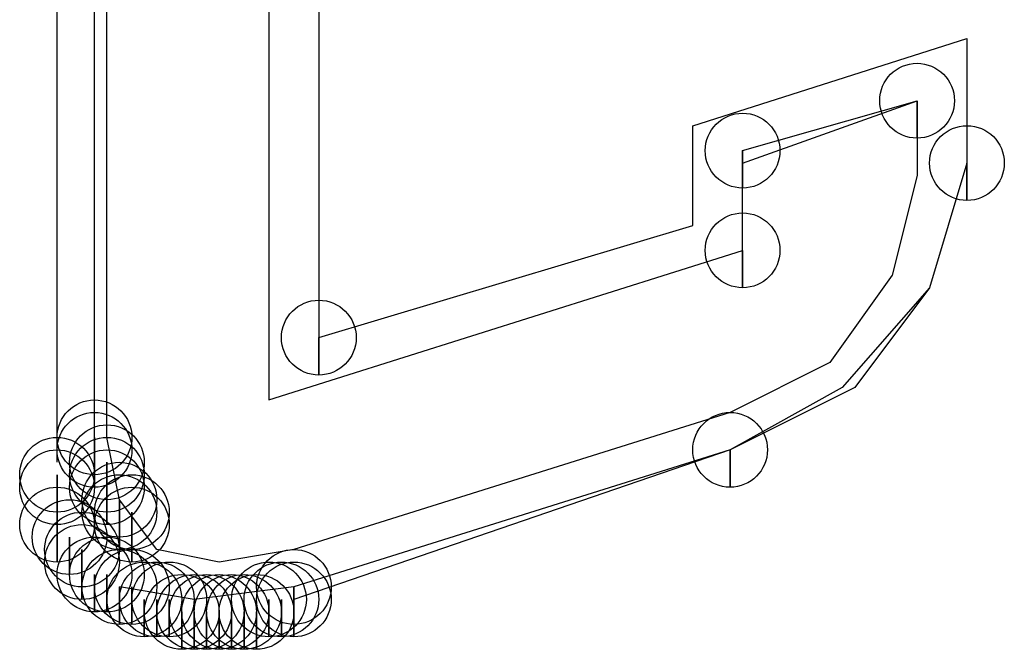
# Model space of a CAD drawing. Units: centimetres. Extents: x -29.7 to 29.7, y -21 to 21.
# Drawn here: x 17 to 17.3, y 11.2 to 11.4 of the extents above; entities that cross this region are included whole.
import ezdxf

# ---------------------------------------------------------------- set-up
doc = ezdxf.new("R2010")
doc.units = ezdxf.units.CM
doc.header["$MEASUREMENT"] = 0
doc.layers.add('Capa 1', color=7, linetype='Continuous')

msp = doc.modelspace()

# ---------------------------------------------------------------- linework, layer by layer
at = {"layer": 'Capa 1', "lineweight": 25}
for points in [[(17.05683, 11.48715), (17.05683, 11.48715), (17.05683, 11.27972), (17.05683, 11.27972)], [(17.07377, 11.47868), (17.07377, 11.47868), (17.07377, 11.30088), (17.07377, 11.30088)], [(17.07377, 11.47445), (17.07377, 11.47445), (17.07377, 11.30088), (17.07377, 11.30088)], [(16.99757, 11.26702), (16.99757, 11.26702), (16.99757, 11.46598), (16.99757, 11.46598)], [(17.0018, 11.26702), (17.0018, 11.26702), (17.0018, 11.46175), (17.0018, 11.46175)], [(16.98487, 11.25855), (16.98487, 11.25855), (16.98487, 11.45752), (16.98487, 11.45752)], [(17.20077, 11.37285), (17.20077, 11.37285), (17.2939, 11.40248), (17.2939, 11.40248)], [(17.2939, 11.40248), (17.2939, 11.40248), (17.2939, 11.36015), (17.2939, 11.36015)], [(17.2939, 11.40248), (17.2939, 11.40248), (17.2939, 11.36015), (17.2939, 11.36015)], [(17.2177, 11.36438), (17.2177, 11.36438), (17.27697, 11.38132), (17.27697, 11.38132)], [(17.2177, 11.36015), (17.2177, 11.36015), (17.27697, 11.38132), (17.27697, 11.38132)], [(17.27697, 11.38132), (17.27697, 11.38132), (17.27697, 11.35592), (17.27697, 11.35592)], [(17.20077, 11.33898), (17.20077, 11.33898), (17.20077, 11.37285), (17.20077, 11.37285)], [(17.2177, 11.33052), (17.2177, 11.33052), (17.2177, 11.36438), (17.2177, 11.36438)], [(17.2177, 11.33052), (17.2177, 11.33052), (17.2177, 11.36015), (17.2177, 11.36015)], [(17.2939, 11.36015), (17.2939, 11.36015), (17.2812, 11.31782), (17.2812, 11.31782)], [(17.2939, 11.36015), (17.2939, 11.36015), (17.2812, 11.31782), (17.2812, 11.31782)], [(17.27697, 11.35592), (17.27697, 11.35592), (17.2685, 11.32205), (17.2685, 11.32205)], [(17.07377, 11.30088), (17.07377, 11.30088), (17.20077, 11.33898), (17.20077, 11.33898)], [(17.05683, 11.27972), (17.05683, 11.27972), (17.2177, 11.33052), (17.2177, 11.33052)], [(17.05683, 11.27972), (17.05683, 11.27972), (17.2177, 11.33052), (17.2177, 11.33052)], [(17.2685, 11.32205), (17.2685, 11.32205), (17.24733, 11.29242), (17.24733, 11.29242)], [(17.2812, 11.31782), (17.2812, 11.31782), (17.25157, 11.28395), (17.25157, 11.28395)], [(17.2812, 11.31782), (17.2812, 11.31782), (17.2558, 11.28395), (17.2558, 11.28395)], [(17.24733, 11.29242), (17.24733, 11.29242), (17.21347, 11.27548), (17.21347, 11.27548)], [(17.2558, 11.28395), (17.2558, 11.28395), (17.21347, 11.26278), (17.21347, 11.26278)], [(17.25157, 11.28395), (17.25157, 11.28395), (17.21347, 11.26278), (17.21347, 11.26278)], [(17.21347, 11.27548), (17.21347, 11.27548), (17.0653, 11.22892), (17.0653, 11.22892)], [(17.00603, 11.24585), (17.00603, 11.24585), (17.0018, 11.26702), (17.0018, 11.26702)], [(17.21347, 11.26278), (17.21347, 11.26278), (17.0653, 11.21198), (17.0653, 11.21198)], [(17.21347, 11.26278), (17.21347, 11.26278), (17.0653, 11.21622), (17.0653, 11.21622)], [(16.98487, 11.24162), (16.98487, 11.24162), (16.98487, 11.25008), (16.98487, 11.25008)], [(17.01873, 11.22892), (17.01873, 11.22892), (17.00603, 11.24585), (17.00603, 11.24585)], [(17.0399, 11.22468), (17.0399, 11.22468), (17.01873, 11.22892), (17.01873, 11.22892)], [(17.0653, 11.22892), (17.0653, 11.22892), (17.0399, 11.22468), (17.0399, 11.22468)], [(17.03143, 11.21198), (17.03143, 11.21198), (17.00603, 11.21622), (17.00603, 11.21622)], [(17.0653, 11.21622), (17.0653, 11.21622), (17.03143, 11.21198), (17.03143, 11.21198)]]:
    msp.add_open_spline(points, degree=3, dxfattribs=at)
at = {"layer": 'Capa 1'}
for points in [[(17.27697, 11.38132), (17.27697, 11.38132), (17.27697, 11.36862), (17.27697, 11.36862), (17.27697, 11.36862), (17.28397, 11.36862), (17.28967, 11.37432), (17.28967, 11.38132), (17.28967, 11.38132), (17.28967, 11.38831), (17.28397, 11.39402), (17.27697, 11.39402), (17.27697, 11.39402), (17.26998, 11.39402), (17.26427, 11.38831), (17.26427, 11.38132), (17.26427, 11.38132), (17.26427, 11.37432), (17.26998, 11.36862), (17.27697, 11.36862), (17.27697, 11.36862), (17.27697, 11.36862), (17.27697, 11.38132), (17.27697, 11.38132)], [(17.2177, 11.36438), (17.2177, 11.36438), (17.2177, 11.35168), (17.2177, 11.35168), (17.2177, 11.35168), (17.2247, 11.35168), (17.2304, 11.35738), (17.2304, 11.36438), (17.2304, 11.36438), (17.2304, 11.37137), (17.2247, 11.37708), (17.2177, 11.37708), (17.2177, 11.37708), (17.21071, 11.37708), (17.205, 11.37137), (17.205, 11.36438), (17.205, 11.36438), (17.205, 11.35738), (17.21071, 11.35168), (17.2177, 11.35168), (17.2177, 11.35168), (17.2177, 11.35168), (17.2177, 11.36438), (17.2177, 11.36438)], [(17.2939, 11.36015), (17.2939, 11.36015), (17.2939, 11.34745), (17.2939, 11.34745), (17.2939, 11.34745), (17.3009, 11.34745), (17.3066, 11.35315), (17.3066, 11.36015), (17.3066, 11.36015), (17.3066, 11.36714), (17.3009, 11.37285), (17.2939, 11.37285), (17.2939, 11.37285), (17.28691, 11.37285), (17.2812, 11.36714), (17.2812, 11.36015), (17.2812, 11.36015), (17.2812, 11.35315), (17.28691, 11.34745), (17.2939, 11.34745), (17.2939, 11.34745), (17.2939, 11.34745), (17.2939, 11.36015), (17.2939, 11.36015)], [(17.2177, 11.33052), (17.2177, 11.33052), (17.2177, 11.31782), (17.2177, 11.31782), (17.2177, 11.31782), (17.2247, 11.31782), (17.2304, 11.32352), (17.2304, 11.33052), (17.2304, 11.33052), (17.2304, 11.33751), (17.2247, 11.34322), (17.2177, 11.34322), (17.2177, 11.34322), (17.21071, 11.34322), (17.205, 11.33751), (17.205, 11.33052), (17.205, 11.33052), (17.205, 11.32352), (17.21071, 11.31782), (17.2177, 11.31782), (17.2177, 11.31782), (17.2177, 11.31782), (17.2177, 11.33052), (17.2177, 11.33052)], [(17.07377, 11.30088), (17.07377, 11.30088), (17.07377, 11.28818), (17.07377, 11.28818), (17.07377, 11.28818), (17.08077, 11.28818), (17.08647, 11.29388), (17.08647, 11.30088), (17.08647, 11.30088), (17.08647, 11.30787), (17.08077, 11.31358), (17.07377, 11.31358), (17.07377, 11.31358), (17.06678, 11.31358), (17.06107, 11.30787), (17.06107, 11.30088), (17.06107, 11.30088), (17.06107, 11.29388), (17.06678, 11.28818), (17.07377, 11.28818), (17.07377, 11.28818), (17.07377, 11.28818), (17.07377, 11.30088), (17.07377, 11.30088)], [(16.99757, 11.26702), (16.99757, 11.26702), (16.99757, 11.25432), (16.99757, 11.25432), (16.99757, 11.25432), (17.00457, 11.25432), (17.01027, 11.26002), (17.01027, 11.26702), (17.01027, 11.26702), (17.01027, 11.27401), (17.00457, 11.27972), (16.99757, 11.27972), (16.99757, 11.27972), (16.99058, 11.27972), (16.98487, 11.27401), (16.98487, 11.26702), (16.98487, 11.26702), (16.98487, 11.26002), (16.99058, 11.25432), (16.99757, 11.25432), (16.99757, 11.25432), (16.99757, 11.25432), (16.99757, 11.26702), (16.99757, 11.26702)], [(16.99757, 11.26702), (16.99757, 11.26702), (16.99757, 11.25432), (16.99757, 11.25432), (16.99757, 11.25432), (17.00457, 11.25432), (17.01027, 11.26002), (17.01027, 11.26702), (17.01027, 11.26702), (17.01027, 11.27401), (17.00457, 11.27972), (16.99757, 11.27972), (16.99757, 11.27972), (16.99058, 11.27972), (16.98487, 11.27401), (16.98487, 11.26702), (16.98487, 11.26702), (16.98487, 11.26002), (16.99058, 11.25432), (16.99757, 11.25432), (16.99757, 11.25432), (16.99757, 11.25432), (16.99757, 11.26702), (16.99757, 11.26702)], [(16.99757, 11.26278), (16.99757, 11.26278), (16.99757, 11.25008), (16.99757, 11.25008), (16.99757, 11.25008), (17.00457, 11.25008), (17.01027, 11.25578), (17.01027, 11.26278), (17.01027, 11.26278), (17.01027, 11.26977), (17.00457, 11.27548), (16.99757, 11.27548), (16.99757, 11.27548), (16.99058, 11.27548), (16.98487, 11.26977), (16.98487, 11.26278), (16.98487, 11.26278), (16.98487, 11.25578), (16.99058, 11.25008), (16.99757, 11.25008), (16.99757, 11.25008), (16.99757, 11.25008), (16.99757, 11.26278), (16.99757, 11.26278)], [(16.99757, 11.26278), (16.99757, 11.26278), (16.99757, 11.25008), (16.99757, 11.25008), (16.99757, 11.25008), (17.00457, 11.25008), (17.01027, 11.25578), (17.01027, 11.26278), (17.01027, 11.26278), (17.01027, 11.26977), (17.00457, 11.27548), (16.99757, 11.27548), (16.99757, 11.27548), (16.99058, 11.27548), (16.98487, 11.26977), (16.98487, 11.26278), (16.98487, 11.26278), (16.98487, 11.25578), (16.99058, 11.25008), (16.99757, 11.25008), (16.99757, 11.25008), (16.99757, 11.25008), (16.99757, 11.26278), (16.99757, 11.26278)], [(16.99757, 11.26278), (16.99757, 11.26278), (16.99757, 11.25008), (16.99757, 11.25008), (16.99757, 11.25008), (17.00457, 11.25008), (17.01027, 11.25578), (17.01027, 11.26278), (17.01027, 11.26278), (17.01027, 11.26977), (17.00457, 11.27548), (16.99757, 11.27548), (16.99757, 11.27548), (16.99058, 11.27548), (16.98487, 11.26977), (16.98487, 11.26278), (16.98487, 11.26278), (16.98487, 11.25578), (16.99058, 11.25008), (16.99757, 11.25008), (16.99757, 11.25008), (16.99757, 11.25008), (16.99757, 11.26278), (16.99757, 11.26278)], [(17.21347, 11.26278), (17.21347, 11.26278), (17.21347, 11.25008), (17.21347, 11.25008), (17.21347, 11.25008), (17.22047, 11.25008), (17.22617, 11.25578), (17.22617, 11.26278), (17.22617, 11.26278), (17.22617, 11.26977), (17.22047, 11.27548), (17.21347, 11.27548), (17.21347, 11.27548), (17.20648, 11.27548), (17.20077, 11.26977), (17.20077, 11.26278), (17.20077, 11.26278), (17.20077, 11.25578), (17.20648, 11.25008), (17.21347, 11.25008), (17.21347, 11.25008), (17.21347, 11.25008), (17.21347, 11.26278), (17.21347, 11.26278)], [(17.0018, 11.25855), (17.0018, 11.25855), (17.0018, 11.24585), (17.0018, 11.24585), (17.0018, 11.24585), (17.0088, 11.24585), (17.0145, 11.25155), (17.0145, 11.25855), (17.0145, 11.25855), (17.0145, 11.26554), (17.0088, 11.27125), (17.0018, 11.27125), (17.0018, 11.27125), (16.99481, 11.27125), (16.9891, 11.26554), (16.9891, 11.25855), (16.9891, 11.25855), (16.9891, 11.25155), (16.99481, 11.24585), (17.0018, 11.24585), (17.0018, 11.24585), (17.0018, 11.24585), (17.0018, 11.25855), (17.0018, 11.25855)], [(16.98487, 11.25432), (16.98487, 11.25432), (16.98487, 11.24162), (16.98487, 11.24162), (16.98487, 11.24162), (16.99187, 11.24162), (16.99757, 11.24732), (16.99757, 11.25432), (16.99757, 11.25432), (16.99757, 11.26131), (16.99187, 11.26702), (16.98487, 11.26702), (16.98487, 11.26702), (16.97788, 11.26702), (16.97217, 11.26131), (16.97217, 11.25432), (16.97217, 11.25432), (16.97217, 11.24732), (16.97788, 11.24162), (16.98487, 11.24162), (16.98487, 11.24162), (16.98487, 11.24162), (16.98487, 11.25432), (16.98487, 11.25432)], [(17.0018, 11.25432), (17.0018, 11.25432), (17.0018, 11.24162), (17.0018, 11.24162), (17.0018, 11.24162), (17.0088, 11.24162), (17.0145, 11.24732), (17.0145, 11.25432), (17.0145, 11.25432), (17.0145, 11.26131), (17.0088, 11.26702), (17.0018, 11.26702), (17.0018, 11.26702), (16.99481, 11.26702), (16.9891, 11.26131), (16.9891, 11.25432), (16.9891, 11.25432), (16.9891, 11.24732), (16.99481, 11.24162), (17.0018, 11.24162), (17.0018, 11.24162), (17.0018, 11.24162), (17.0018, 11.25432), (17.0018, 11.25432)], [(17.0018, 11.25432), (17.0018, 11.25432), (17.0018, 11.24162), (17.0018, 11.24162), (17.0018, 11.24162), (17.0088, 11.24162), (17.0145, 11.24732), (17.0145, 11.25432), (17.0145, 11.25432), (17.0145, 11.26131), (17.0088, 11.26702), (17.0018, 11.26702), (17.0018, 11.26702), (16.99481, 11.26702), (16.9891, 11.26131), (16.9891, 11.25432), (16.9891, 11.25432), (16.9891, 11.24732), (16.99481, 11.24162), (17.0018, 11.24162), (17.0018, 11.24162), (17.0018, 11.24162), (17.0018, 11.25432), (17.0018, 11.25432)], [(16.98487, 11.25008), (16.98487, 11.25008), (16.98487, 11.23738), (16.98487, 11.23738), (16.98487, 11.23738), (16.99187, 11.23738), (16.99757, 11.24308), (16.99757, 11.25008), (16.99757, 11.25008), (16.99757, 11.25707), (16.99187, 11.26278), (16.98487, 11.26278), (16.98487, 11.26278), (16.97788, 11.26278), (16.97217, 11.25707), (16.97217, 11.25008), (16.97217, 11.25008), (16.97217, 11.24308), (16.97788, 11.23738), (16.98487, 11.23738), (16.98487, 11.23738), (16.98487, 11.23738), (16.98487, 11.25008), (16.98487, 11.25008)], [(17.0018, 11.25008), (17.0018, 11.25008), (17.0018, 11.23738), (17.0018, 11.23738), (17.0018, 11.23738), (17.0088, 11.23738), (17.0145, 11.24308), (17.0145, 11.25008), (17.0145, 11.25008), (17.0145, 11.25707), (17.0088, 11.26278), (17.0018, 11.26278), (17.0018, 11.26278), (16.99481, 11.26278), (16.9891, 11.25707), (16.9891, 11.25008), (16.9891, 11.25008), (16.9891, 11.24308), (16.99481, 11.23738), (17.0018, 11.23738), (17.0018, 11.23738), (17.0018, 11.23738), (17.0018, 11.25008), (17.0018, 11.25008)], [(17.0018, 11.25008), (17.0018, 11.25008), (17.0018, 11.23738), (17.0018, 11.23738), (17.0018, 11.23738), (17.0088, 11.23738), (17.0145, 11.24308), (17.0145, 11.25008), (17.0145, 11.25008), (17.0145, 11.25707), (17.0088, 11.26278), (17.0018, 11.26278), (17.0018, 11.26278), (16.99481, 11.26278), (16.9891, 11.25707), (16.9891, 11.25008), (16.9891, 11.25008), (16.9891, 11.24308), (16.99481, 11.23738), (17.0018, 11.23738), (17.0018, 11.23738), (17.0018, 11.23738), (17.0018, 11.25008), (17.0018, 11.25008)], [(17.00603, 11.24585), (17.00603, 11.24585), (17.00603, 11.23315), (17.00603, 11.23315), (17.00603, 11.23315), (17.01303, 11.23315), (17.01873, 11.23885), (17.01873, 11.24585), (17.01873, 11.24585), (17.01873, 11.25284), (17.01303, 11.25855), (17.00603, 11.25855), (17.00603, 11.25855), (16.99904, 11.25855), (16.99333, 11.25284), (16.99333, 11.24585), (16.99333, 11.24585), (16.99333, 11.23885), (16.99904, 11.23315), (17.00603, 11.23315), (17.00603, 11.23315), (17.00603, 11.23315), (17.00603, 11.24585), (17.00603, 11.24585)], [(17.00603, 11.24585), (17.00603, 11.24585), (17.00603, 11.23315), (17.00603, 11.23315), (17.00603, 11.23315), (17.01303, 11.23315), (17.01873, 11.23885), (17.01873, 11.24585), (17.01873, 11.24585), (17.01873, 11.25284), (17.01303, 11.25855), (17.00603, 11.25855), (17.00603, 11.25855), (16.99904, 11.25855), (16.99333, 11.25284), (16.99333, 11.24585), (16.99333, 11.24585), (16.99333, 11.23885), (16.99904, 11.23315), (17.00603, 11.23315), (17.00603, 11.23315), (17.00603, 11.23315), (17.00603, 11.24585), (17.00603, 11.24585)], [(17.00603, 11.24162), (17.00603, 11.24162), (17.00603, 11.22892), (17.00603, 11.22892), (17.00603, 11.22892), (17.01303, 11.22892), (17.01873, 11.23462), (17.01873, 11.24162), (17.01873, 11.24162), (17.01873, 11.24861), (17.01303, 11.25432), (17.00603, 11.25432), (17.00603, 11.25432), (16.99904, 11.25432), (16.99333, 11.24861), (16.99333, 11.24162), (16.99333, 11.24162), (16.99333, 11.23462), (16.99904, 11.22892), (17.00603, 11.22892), (17.00603, 11.22892), (17.00603, 11.22892), (17.00603, 11.24162), (17.00603, 11.24162)], [(17.01027, 11.24162), (17.01027, 11.24162), (17.01027, 11.22892), (17.01027, 11.22892), (17.01027, 11.22892), (17.01727, 11.22892), (17.02297, 11.23462), (17.02297, 11.24162), (17.02297, 11.24162), (17.02297, 11.24861), (17.01727, 11.25432), (17.01027, 11.25432), (17.01027, 11.25432), (17.00328, 11.25432), (16.99757, 11.24861), (16.99757, 11.24162), (16.99757, 11.24162), (16.99757, 11.23462), (17.00328, 11.22892), (17.01027, 11.22892), (17.01027, 11.22892), (17.01027, 11.22892), (17.01027, 11.24162), (17.01027, 11.24162)], [(16.98487, 11.23738), (16.98487, 11.23738), (16.98487, 11.22468), (16.98487, 11.22468), (16.98487, 11.22468), (16.99187, 11.22468), (16.99757, 11.23038), (16.99757, 11.23738), (16.99757, 11.23738), (16.99757, 11.24437), (16.99187, 11.25008), (16.98487, 11.25008), (16.98487, 11.25008), (16.97788, 11.25008), (16.97217, 11.24437), (16.97217, 11.23738), (16.97217, 11.23738), (16.97217, 11.23038), (16.97788, 11.22468), (16.98487, 11.22468), (16.98487, 11.22468), (16.98487, 11.22468), (16.98487, 11.23738), (16.98487, 11.23738)], [(17.01027, 11.23738), (17.01027, 11.23738), (17.01027, 11.22468), (17.01027, 11.22468), (17.01027, 11.22468), (17.01727, 11.22468), (17.02297, 11.23038), (17.02297, 11.23738), (17.02297, 11.23738), (17.02297, 11.24437), (17.01727, 11.25008), (17.01027, 11.25008), (17.01027, 11.25008), (17.00328, 11.25008), (16.99757, 11.24437), (16.99757, 11.23738), (16.99757, 11.23738), (16.99757, 11.23038), (17.00328, 11.22468), (17.01027, 11.22468), (17.01027, 11.22468), (17.01027, 11.22468), (17.01027, 11.23738), (17.01027, 11.23738)], [(16.9891, 11.23315), (16.9891, 11.23315), (16.9891, 11.22045), (16.9891, 11.22045), (16.9891, 11.22045), (16.9961, 11.22045), (17.0018, 11.22615), (17.0018, 11.23315), (17.0018, 11.23315), (17.0018, 11.24014), (16.9961, 11.24585), (16.9891, 11.24585), (16.9891, 11.24585), (16.98211, 11.24585), (16.9764, 11.24014), (16.9764, 11.23315), (16.9764, 11.23315), (16.9764, 11.22615), (16.98211, 11.22045), (16.9891, 11.22045), (16.9891, 11.22045), (16.9891, 11.22045), (16.9891, 11.23315), (16.9891, 11.23315)], [(16.99333, 11.22892), (16.99333, 11.22892), (16.99333, 11.21622), (16.99333, 11.21622), (16.99333, 11.21622), (17.00033, 11.21622), (17.00603, 11.22192), (17.00603, 11.22892), (17.00603, 11.22892), (17.00603, 11.23591), (17.00033, 11.24162), (16.99333, 11.24162), (16.99333, 11.24162), (16.98634, 11.24162), (16.98063, 11.23591), (16.98063, 11.22892), (16.98063, 11.22892), (16.98063, 11.22192), (16.98634, 11.21622), (16.99333, 11.21622), (16.99333, 11.21622), (16.99333, 11.21622), (16.99333, 11.22892), (16.99333, 11.22892)], [(16.99333, 11.22468), (16.99333, 11.22468), (16.99333, 11.21198), (16.99333, 11.21198), (16.99333, 11.21198), (17.00033, 11.21198), (17.00603, 11.21768), (17.00603, 11.22468), (17.00603, 11.22468), (17.00603, 11.23167), (17.00033, 11.23738), (16.99333, 11.23738), (16.99333, 11.23738), (16.98634, 11.23738), (16.98063, 11.23167), (16.98063, 11.22468), (16.98063, 11.22468), (16.98063, 11.21768), (16.98634, 11.21198), (16.99333, 11.21198), (16.99333, 11.21198), (16.99333, 11.21198), (16.99333, 11.22468), (16.99333, 11.22468)], [(16.99757, 11.22045), (16.99757, 11.22045), (16.99757, 11.20775), (16.99757, 11.20775), (16.99757, 11.20775), (17.00457, 11.20775), (17.01027, 11.21345), (17.01027, 11.22045), (17.01027, 11.22045), (17.01027, 11.22744), (17.00457, 11.23315), (16.99757, 11.23315), (16.99757, 11.23315), (16.99058, 11.23315), (16.98487, 11.22744), (16.98487, 11.22045), (16.98487, 11.22045), (16.98487, 11.21345), (16.99058, 11.20775), (16.99757, 11.20775), (16.99757, 11.20775), (16.99757, 11.20775), (16.99757, 11.22045), (16.99757, 11.22045)], [(17.0018, 11.22045), (17.0018, 11.22045), (17.0018, 11.20775), (17.0018, 11.20775), (17.0018, 11.20775), (17.0088, 11.20775), (17.0145, 11.21345), (17.0145, 11.22045), (17.0145, 11.22045), (17.0145, 11.22744), (17.0088, 11.23315), (17.0018, 11.23315), (17.0018, 11.23315), (16.99481, 11.23315), (16.9891, 11.22744), (16.9891, 11.22045), (16.9891, 11.22045), (16.9891, 11.21345), (16.99481, 11.20775), (17.0018, 11.20775), (17.0018, 11.20775), (17.0018, 11.20775), (17.0018, 11.22045), (17.0018, 11.22045)], [(17.0018, 11.22045), (17.0018, 11.22045), (17.0018, 11.20775), (17.0018, 11.20775), (17.0018, 11.20775), (17.0088, 11.20775), (17.0145, 11.21345), (17.0145, 11.22045), (17.0145, 11.22045), (17.0145, 11.22744), (17.0088, 11.23315), (17.0018, 11.23315), (17.0018, 11.23315), (16.99481, 11.23315), (16.9891, 11.22744), (16.9891, 11.22045), (16.9891, 11.22045), (16.9891, 11.21345), (16.99481, 11.20775), (17.0018, 11.20775), (17.0018, 11.20775), (17.0018, 11.20775), (17.0018, 11.22045), (17.0018, 11.22045)], [(17.00603, 11.21622), (17.00603, 11.21622), (17.00603, 11.20352), (17.00603, 11.20352), (17.00603, 11.20352), (17.01303, 11.20352), (17.01873, 11.20922), (17.01873, 11.21622), (17.01873, 11.21622), (17.01873, 11.22321), (17.01303, 11.22892), (17.00603, 11.22892), (17.00603, 11.22892), (16.99904, 11.22892), (16.99333, 11.22321), (16.99333, 11.21622), (16.99333, 11.21622), (16.99333, 11.20922), (16.99904, 11.20352), (17.00603, 11.20352), (17.00603, 11.20352), (17.00603, 11.20352), (17.00603, 11.21622), (17.00603, 11.21622)], [(17.00603, 11.21622), (17.00603, 11.21622), (17.00603, 11.20352), (17.00603, 11.20352), (17.00603, 11.20352), (17.01303, 11.20352), (17.01873, 11.20922), (17.01873, 11.21622), (17.01873, 11.21622), (17.01873, 11.22321), (17.01303, 11.22892), (17.00603, 11.22892), (17.00603, 11.22892), (16.99904, 11.22892), (16.99333, 11.22321), (16.99333, 11.21622), (16.99333, 11.21622), (16.99333, 11.20922), (16.99904, 11.20352), (17.00603, 11.20352), (17.00603, 11.20352), (17.00603, 11.20352), (17.00603, 11.21622), (17.00603, 11.21622)], [(17.01027, 11.21622), (17.01027, 11.21622), (17.01027, 11.20352), (17.01027, 11.20352), (17.01027, 11.20352), (17.01727, 11.20352), (17.02297, 11.20922), (17.02297, 11.21622), (17.02297, 11.21622), (17.02297, 11.22321), (17.01727, 11.22892), (17.01027, 11.22892), (17.01027, 11.22892), (17.00328, 11.22892), (16.99757, 11.22321), (16.99757, 11.21622), (16.99757, 11.21622), (16.99757, 11.20922), (17.00328, 11.20352), (17.01027, 11.20352), (17.01027, 11.20352), (17.01027, 11.20352), (17.01027, 11.21622), (17.01027, 11.21622)], [(17.0653, 11.21622), (17.0653, 11.21622), (17.0653, 11.20352), (17.0653, 11.20352), (17.0653, 11.20352), (17.0723, 11.20352), (17.078, 11.20922), (17.078, 11.21622), (17.078, 11.21622), (17.078, 11.22321), (17.0723, 11.22892), (17.0653, 11.22892), (17.0653, 11.22892), (17.05831, 11.22892), (17.0526, 11.22321), (17.0526, 11.21622), (17.0526, 11.21622), (17.0526, 11.20922), (17.05831, 11.20352), (17.0653, 11.20352), (17.0653, 11.20352), (17.0653, 11.20352), (17.0653, 11.21622), (17.0653, 11.21622)], [(17.0145, 11.21198), (17.0145, 11.21198), (17.0145, 11.19928), (17.0145, 11.19928), (17.0145, 11.19928), (17.0215, 11.19928), (17.0272, 11.20498), (17.0272, 11.21198), (17.0272, 11.21198), (17.0272, 11.21897), (17.0215, 11.22468), (17.0145, 11.22468), (17.0145, 11.22468), (17.00751, 11.22468), (17.0018, 11.21897), (17.0018, 11.21198), (17.0018, 11.21198), (17.0018, 11.20498), (17.00751, 11.19928), (17.0145, 11.19928), (17.0145, 11.19928), (17.0145, 11.19928), (17.0145, 11.21198), (17.0145, 11.21198)], [(17.0145, 11.21198), (17.0145, 11.21198), (17.0145, 11.19928), (17.0145, 11.19928), (17.0145, 11.19928), (17.0215, 11.19928), (17.0272, 11.20498), (17.0272, 11.21198), (17.0272, 11.21198), (17.0272, 11.21897), (17.0215, 11.22468), (17.0145, 11.22468), (17.0145, 11.22468), (17.00751, 11.22468), (17.0018, 11.21897), (17.0018, 11.21198), (17.0018, 11.21198), (17.0018, 11.20498), (17.00751, 11.19928), (17.0145, 11.19928), (17.0145, 11.19928), (17.0145, 11.19928), (17.0145, 11.21198), (17.0145, 11.21198)], [(17.01873, 11.21198), (17.01873, 11.21198), (17.01873, 11.19928), (17.01873, 11.19928), (17.01873, 11.19928), (17.02573, 11.19928), (17.03143, 11.20498), (17.03143, 11.21198), (17.03143, 11.21198), (17.03143, 11.21897), (17.02573, 11.22468), (17.01873, 11.22468), (17.01873, 11.22468), (17.01174, 11.22468), (17.00603, 11.21897), (17.00603, 11.21198), (17.00603, 11.21198), (17.00603, 11.20498), (17.01174, 11.19928), (17.01873, 11.19928), (17.01873, 11.19928), (17.01873, 11.19928), (17.01873, 11.21198), (17.01873, 11.21198)], [(17.01873, 11.21198), (17.01873, 11.21198), (17.01873, 11.19928), (17.01873, 11.19928), (17.01873, 11.19928), (17.02573, 11.19928), (17.03143, 11.20498), (17.03143, 11.21198), (17.03143, 11.21198), (17.03143, 11.21897), (17.02573, 11.22468), (17.01873, 11.22468), (17.01873, 11.22468), (17.01174, 11.22468), (17.00603, 11.21897), (17.00603, 11.21198), (17.00603, 11.21198), (17.00603, 11.20498), (17.01174, 11.19928), (17.01873, 11.19928), (17.01873, 11.19928), (17.01873, 11.19928), (17.01873, 11.21198), (17.01873, 11.21198)], [(17.02297, 11.21198), (17.02297, 11.21198), (17.02297, 11.19928), (17.02297, 11.19928), (17.02297, 11.19928), (17.02997, 11.19928), (17.03567, 11.20498), (17.03567, 11.21198), (17.03567, 11.21198), (17.03567, 11.21897), (17.02997, 11.22468), (17.02297, 11.22468), (17.02297, 11.22468), (17.01598, 11.22468), (17.01027, 11.21897), (17.01027, 11.21198), (17.01027, 11.21198), (17.01027, 11.20498), (17.01598, 11.19928), (17.02297, 11.19928), (17.02297, 11.19928), (17.02297, 11.19928), (17.02297, 11.21198), (17.02297, 11.21198)], [(17.05683, 11.21198), (17.05683, 11.21198), (17.05683, 11.19928), (17.05683, 11.19928), (17.05683, 11.19928), (17.06383, 11.19928), (17.06953, 11.20498), (17.06953, 11.21198), (17.06953, 11.21198), (17.06953, 11.21897), (17.06383, 11.22468), (17.05683, 11.22468), (17.05683, 11.22468), (17.04984, 11.22468), (17.04413, 11.21897), (17.04413, 11.21198), (17.04413, 11.21198), (17.04413, 11.20498), (17.04984, 11.19928), (17.05683, 11.19928), (17.05683, 11.19928), (17.05683, 11.19928), (17.05683, 11.21198), (17.05683, 11.21198)], [(17.05683, 11.21198), (17.05683, 11.21198), (17.05683, 11.19928), (17.05683, 11.19928), (17.05683, 11.19928), (17.06383, 11.19928), (17.06953, 11.20498), (17.06953, 11.21198), (17.06953, 11.21198), (17.06953, 11.21897), (17.06383, 11.22468), (17.05683, 11.22468), (17.05683, 11.22468), (17.04984, 11.22468), (17.04413, 11.21897), (17.04413, 11.21198), (17.04413, 11.21198), (17.04413, 11.20498), (17.04984, 11.19928), (17.05683, 11.19928), (17.05683, 11.19928), (17.05683, 11.19928), (17.05683, 11.21198), (17.05683, 11.21198)], [(17.06107, 11.21198), (17.06107, 11.21198), (17.06107, 11.19928), (17.06107, 11.19928), (17.06107, 11.19928), (17.06807, 11.19928), (17.07377, 11.20498), (17.07377, 11.21198), (17.07377, 11.21198), (17.07377, 11.21897), (17.06807, 11.22468), (17.06107, 11.22468), (17.06107, 11.22468), (17.05408, 11.22468), (17.04837, 11.21897), (17.04837, 11.21198), (17.04837, 11.21198), (17.04837, 11.20498), (17.05408, 11.19928), (17.06107, 11.19928), (17.06107, 11.19928), (17.06107, 11.19928), (17.06107, 11.21198), (17.06107, 11.21198)], [(17.0653, 11.21198), (17.0653, 11.21198), (17.0653, 11.19928), (17.0653, 11.19928), (17.0653, 11.19928), (17.0723, 11.19928), (17.078, 11.20498), (17.078, 11.21198), (17.078, 11.21198), (17.078, 11.21897), (17.0723, 11.22468), (17.0653, 11.22468), (17.0653, 11.22468), (17.05831, 11.22468), (17.0526, 11.21897), (17.0526, 11.21198), (17.0526, 11.21198), (17.0526, 11.20498), (17.05831, 11.19928), (17.0653, 11.19928), (17.0653, 11.19928), (17.0653, 11.19928), (17.0653, 11.21198), (17.0653, 11.21198)], [(17.0272, 11.20775), (17.0272, 11.20775), (17.0272, 11.19505), (17.0272, 11.19505), (17.0272, 11.19505), (17.0342, 11.19505), (17.0399, 11.20075), (17.0399, 11.20775), (17.0399, 11.20775), (17.0399, 11.21474), (17.0342, 11.22045), (17.0272, 11.22045), (17.0272, 11.22045), (17.02021, 11.22045), (17.0145, 11.21474), (17.0145, 11.20775), (17.0145, 11.20775), (17.0145, 11.20075), (17.02021, 11.19505), (17.0272, 11.19505), (17.0272, 11.19505), (17.0272, 11.19505), (17.0272, 11.20775), (17.0272, 11.20775)], [(17.0272, 11.20775), (17.0272, 11.20775), (17.0272, 11.19505), (17.0272, 11.19505), (17.0272, 11.19505), (17.0342, 11.19505), (17.0399, 11.20075), (17.0399, 11.20775), (17.0399, 11.20775), (17.0399, 11.21474), (17.0342, 11.22045), (17.0272, 11.22045), (17.0272, 11.22045), (17.02021, 11.22045), (17.0145, 11.21474), (17.0145, 11.20775), (17.0145, 11.20775), (17.0145, 11.20075), (17.02021, 11.19505), (17.0272, 11.19505), (17.0272, 11.19505), (17.0272, 11.19505), (17.0272, 11.20775), (17.0272, 11.20775)], [(17.03143, 11.20775), (17.03143, 11.20775), (17.03143, 11.19505), (17.03143, 11.19505), (17.03143, 11.19505), (17.03843, 11.19505), (17.04413, 11.20075), (17.04413, 11.20775), (17.04413, 11.20775), (17.04413, 11.21474), (17.03843, 11.22045), (17.03143, 11.22045), (17.03143, 11.22045), (17.02444, 11.22045), (17.01873, 11.21474), (17.01873, 11.20775), (17.01873, 11.20775), (17.01873, 11.20075), (17.02444, 11.19505), (17.03143, 11.19505), (17.03143, 11.19505), (17.03143, 11.19505), (17.03143, 11.20775), (17.03143, 11.20775)], [(17.03567, 11.20775), (17.03567, 11.20775), (17.03567, 11.19505), (17.03567, 11.19505), (17.03567, 11.19505), (17.04267, 11.19505), (17.04837, 11.20075), (17.04837, 11.20775), (17.04837, 11.20775), (17.04837, 11.21474), (17.04267, 11.22045), (17.03567, 11.22045), (17.03567, 11.22045), (17.02868, 11.22045), (17.02297, 11.21474), (17.02297, 11.20775), (17.02297, 11.20775), (17.02297, 11.20075), (17.02868, 11.19505), (17.03567, 11.19505), (17.03567, 11.19505), (17.03567, 11.19505), (17.03567, 11.20775), (17.03567, 11.20775)], [(17.03567, 11.20775), (17.03567, 11.20775), (17.03567, 11.19505), (17.03567, 11.19505), (17.03567, 11.19505), (17.04267, 11.19505), (17.04837, 11.20075), (17.04837, 11.20775), (17.04837, 11.20775), (17.04837, 11.21474), (17.04267, 11.22045), (17.03567, 11.22045), (17.03567, 11.22045), (17.02868, 11.22045), (17.02297, 11.21474), (17.02297, 11.20775), (17.02297, 11.20775), (17.02297, 11.20075), (17.02868, 11.19505), (17.03567, 11.19505), (17.03567, 11.19505), (17.03567, 11.19505), (17.03567, 11.20775), (17.03567, 11.20775)], [(17.0399, 11.20775), (17.0399, 11.20775), (17.0399, 11.19505), (17.0399, 11.19505), (17.0399, 11.19505), (17.0469, 11.19505), (17.0526, 11.20075), (17.0526, 11.20775), (17.0526, 11.20775), (17.0526, 11.21474), (17.0469, 11.22045), (17.0399, 11.22045), (17.0399, 11.22045), (17.03291, 11.22045), (17.0272, 11.21474), (17.0272, 11.20775), (17.0272, 11.20775), (17.0272, 11.20075), (17.03291, 11.19505), (17.0399, 11.19505), (17.0399, 11.19505), (17.0399, 11.19505), (17.0399, 11.20775), (17.0399, 11.20775)], [(17.04413, 11.20775), (17.04413, 11.20775), (17.04413, 11.19505), (17.04413, 11.19505), (17.04413, 11.19505), (17.05113, 11.19505), (17.05683, 11.20075), (17.05683, 11.20775), (17.05683, 11.20775), (17.05683, 11.21474), (17.05113, 11.22045), (17.04413, 11.22045), (17.04413, 11.22045), (17.03714, 11.22045), (17.03143, 11.21474), (17.03143, 11.20775), (17.03143, 11.20775), (17.03143, 11.20075), (17.03714, 11.19505), (17.04413, 11.19505), (17.04413, 11.19505), (17.04413, 11.19505), (17.04413, 11.20775), (17.04413, 11.20775)], [(17.04413, 11.20775), (17.04413, 11.20775), (17.04413, 11.19505), (17.04413, 11.19505), (17.04413, 11.19505), (17.05113, 11.19505), (17.05683, 11.20075), (17.05683, 11.20775), (17.05683, 11.20775), (17.05683, 11.21474), (17.05113, 11.22045), (17.04413, 11.22045), (17.04413, 11.22045), (17.03714, 11.22045), (17.03143, 11.21474), (17.03143, 11.20775), (17.03143, 11.20775), (17.03143, 11.20075), (17.03714, 11.19505), (17.04413, 11.19505), (17.04413, 11.19505), (17.04413, 11.19505), (17.04413, 11.20775), (17.04413, 11.20775)], [(17.04837, 11.20775), (17.04837, 11.20775), (17.04837, 11.19505), (17.04837, 11.19505), (17.04837, 11.19505), (17.05537, 11.19505), (17.06107, 11.20075), (17.06107, 11.20775), (17.06107, 11.20775), (17.06107, 11.21474), (17.05537, 11.22045), (17.04837, 11.22045), (17.04837, 11.22045), (17.04138, 11.22045), (17.03567, 11.21474), (17.03567, 11.20775), (17.03567, 11.20775), (17.03567, 11.20075), (17.04138, 11.19505), (17.04837, 11.19505), (17.04837, 11.19505), (17.04837, 11.19505), (17.04837, 11.20775), (17.04837, 11.20775)], [(17.0526, 11.20775), (17.0526, 11.20775), (17.0526, 11.19505), (17.0526, 11.19505), (17.0526, 11.19505), (17.0596, 11.19505), (17.0653, 11.20075), (17.0653, 11.20775), (17.0653, 11.20775), (17.0653, 11.21474), (17.0596, 11.22045), (17.0526, 11.22045), (17.0526, 11.22045), (17.04561, 11.22045), (17.0399, 11.21474), (17.0399, 11.20775), (17.0399, 11.20775), (17.0399, 11.20075), (17.04561, 11.19505), (17.0526, 11.19505), (17.0526, 11.19505), (17.0526, 11.19505), (17.0526, 11.20775), (17.0526, 11.20775)]]:
    msp.add_open_spline(points, degree=3, knots=[0, 0, 0, 0, 0.142857, 0.142857, 0.142857, 0.142857, 0.285714, 0.285714, 0.285714, 0.285714, 0.428571, 0.428571, 0.428571, 0.428571, 0.571429, 0.571429, 0.571429, 0.571429, 0.714286, 0.714286, 0.714286, 0.714286, 1, 1, 1, 1], dxfattribs=at)

doc.saveas('drawing.dxf')
